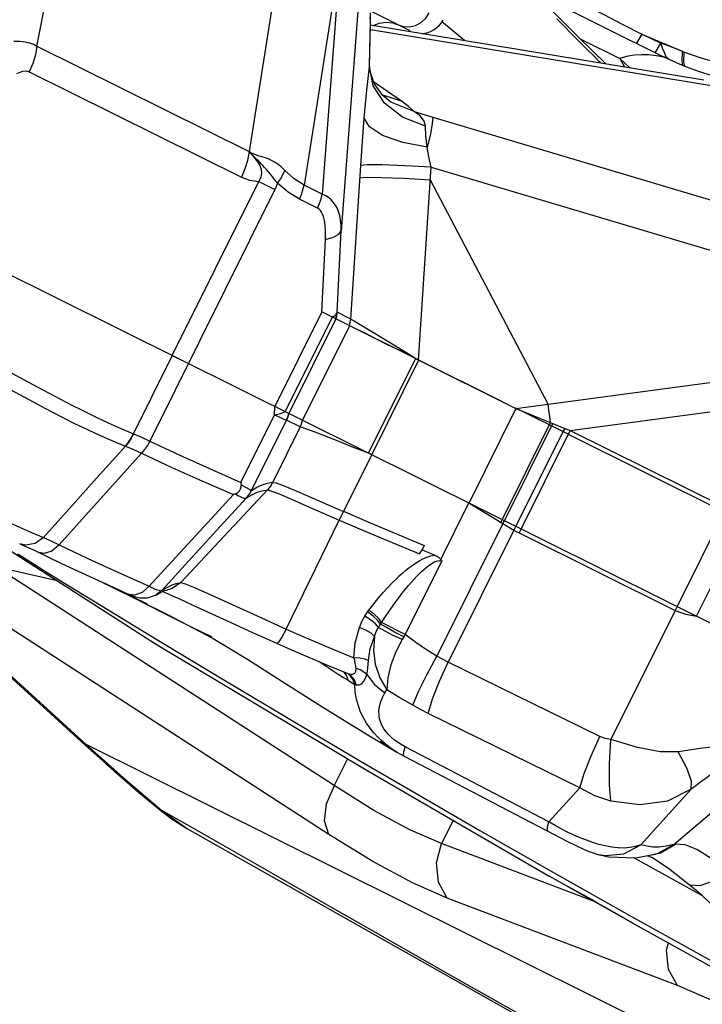
# Model space of a CAD drawing. Units: millimetres. Extents: x 153977 to 167427, y 6335 to 15294.
# Drawn here: x 162545 to 162739, y 10128 to 10408 of the extents above; entities that cross this region are included whole.
import ezdxf

# ---------------------------------------------------------------- set-up
doc = ezdxf.new("R2010")
doc.units = ezdxf.units.MM
doc.layers.add('DEFAULT', color=7, linetype='Continuous')
doc.layers.add('DiKom', color=7, linetype='Continuous')
doc.dimstyles.new('Qitele', dxfattribs={"dimscale": 85, "dimtxt": 4, "dimasz": 5, "dimexe": 4, "dimexo": 0, "dimgap": 3, "dimtad": 1, "dimdec": 0, "dimrnd": 10, "dimzin": 1, "dimtxsty": 'Standard', "dimblk": 'OBLIQUE', "dimcen": 5, "dimdle": 4, "dimclrd": 256, "dimclre": 256, "dimclrt": 256, "dimadec": 0, "dimazin": 0, "dimtfac": 1, "dimtdec": 0, "dimtmove": 0, "dimatfit": 3, "dimldrblk": 'OBLIQUE', "dimfxl": 6, "dimfxlon": 1, "dimlwd": 40, "dimlwe": 30, "dimarcsym": 0})

# ---------------------------------------------------------------- blocks, each defined once
blk = doc.blocks.new('RC-20503')
at = {"layer": 'DiKom', "color": 7, "linetype": 'Continuous'}
for p, q in [((162048.86, 10580.72), (163065.81, 10075.63)), ((162549.95, 10400.62), (162559.95, 10451.03)), ((162617.75, 10418.29), (162610.28, 10370.66)), ((162727.98, 10397.64), (162691.25, 10415.88)), ((162634.12, 10413.52), (162625.9, 10361.1)), ((162635.17, 10413.14), (162631.05, 10358.54)), ((162641.13, 10410.59), (162636.42, 10348.21)), ((162656.04, 10404.99), (162644.67, 10410.64)), ((162644.77, 10407.91), (162644.73, 10410.1)), ((162644.44, 10394.72), (162644.72, 10406.8)), ((162644.48, 10395.2), (162644.76, 10407.42)), ((162644.64, 10406.66), (162739.47, 10391.11)), ((162644.72, 10406.8), (162644.76, 10407.41)), ((162644.76, 10407.41), (162644.77, 10407.91)), ((162645.65, 10406.49), (162647.25, 10407.13)), ((162651.06, 10407.21), (162652.87, 10406.57)), ((162703.74, 10402.27), (162697.71, 10408.42)), ((162644.71, 10405.33), (162741.63, 10389.45)), ((162721.93, 10404.03), (162727.27, 10401.44)), ((162722.04, 10403.98), (162733.33, 10399.18)), ((162549.95, 10400.62), (162610.28, 10370.66)), ((162704.38, 10402.67), (162715.6, 10397.09)), ((162726.26, 10399.68), (162727.27, 10401.44)), ((162725.7, 10398.77), (162726.26, 10399.68)), ((162728.93, 10397.41), (162728.33, 10397.47)), ((162728.54, 10398.17), (162728.93, 10397.41)), ((162738.74, 10397.25), (162733.83, 10398.97)), ((162643.72, 10388.08), (162644.44, 10394.72)), ((162644.44, 10394.71), (162644.48, 10395.25)), ((162645.48, 10389.39), (162644.44, 10394.71)), ((162644.63, 10393.39), (162644.48, 10395.24)), ((162715.6, 10397.09), (162718.4, 10394.57)), ((162715.6, 10397.09), (162716.99, 10394.8)), ((162728.92, 10397.41), (162728.8, 10397.25)), ((162729.49, 10396.91), (162728.93, 10397.41)), ((162547.75, 10393.37), (162608.07, 10363.4)), ((162645.77, 10390.04), (162644.63, 10393.39)), ((162738.65, 10393.22), (162735.62, 10394.3)), ((162648.74, 10384.48), (162645.48, 10389.39)), ((162653.57, 10384.96), (162645.6, 10390.54)), ((162648.27, 10386.6), (162645.77, 10390.04)), ((162643, 10380.2), (162643.72, 10388.08)), ((162653.57, 10384.96), (162648.02, 10386.83)), ((162657.16, 10382.03), (162662.47, 10380.45)), ((162662.47, 10380.45), (162758.31, 10351.93)), ((162639.13, 10323.1), (162642, 10366.77)), ((162658.43, 10311.46), (162662.03, 10366.23)), ((162662.03, 10366.23), (162755.33, 10338.46)), ((162588.41, 10312.74), (162612.98, 10362.22)), ((162612.98, 10362.22), (162617.59, 10359.93)), ((162631.05, 10358.54), (162625.9, 10361.1)), ((162695.22, 10298.95), (162661.8, 10362.59)), ((162617.59, 10359.93), (162582.07, 10288.42)), ((162629.69, 10354.62), (162624.54, 10357.18)), ((162635.24, 10325.03), (162636.42, 10348.21)), ((162630.9, 10325.14), (162631.95, 10345.73)), ((162630.9, 10325.14), (162617.55, 10298.27)), ((162634.9, 10323.15), (162630.9, 10325.14)), ((162639.13, 10323.1), (162635.24, 10325.03)), ((162633.87, 10323.66), (162620.53, 10296.79)), ((162634.9, 10323.15), (162621.55, 10296.28)), ((162634.92, 10323.14), (162621.58, 10296.27)), ((162634.93, 10323.14), (162634.9, 10323.15)), ((162682.27, 10299.62), (162634.92, 10323.14)), ((162638.82, 10321.2), (162625.47, 10294.34)), ((162588.41, 10312.74), (162592.25, 10310.84)), ((162657.52, 10311.91), (162644.18, 10285.05)), ((162658.43, 10311.46), (162645.09, 10284.59)), ((162657.55, 10311.9), (162686.11, 10297.71)), ((162695.22, 10298.95), (162769.18, 10308.81)), ((162701.5, 10291.42), (162770.38, 10300.6)), ((162617.43, 10295.88), (162617.55, 10298.27)), ((162619.9, 10296.52), (162620.53, 10296.79)), ((162686.11, 10297.71), (162672.77, 10270.85)), ((162700.91, 10290.36), (162686.04, 10297.75)), ((162686.09, 10297.72), (162695.22, 10298.95)), ((162686.09, 10297.73), (162692.77, 10294.99)), ((162607.88, 10276.66), (162617.43, 10295.88)), ((162610.93, 10274.38), (162620.87, 10294.4)), ((162617.43, 10295.88), (162618.99, 10295.18)), ((162619.18, 10296.28), (162619.9, 10296.52)), ((162620.74, 10294.43), (162620.87, 10294.39)), ((162621.26, 10295.32), (162620.87, 10294.4)), ((162624.77, 10292.46), (162620.87, 10294.4)), ((162621.55, 10296.28), (162621.26, 10295.32)), ((162692.77, 10294.99), (162696.59, 10293.41)), ((162624.77, 10292.46), (162616.95, 10276.72)), ((162625.09, 10292.36), (162624.77, 10292.46)), ((162695.56, 10293.02), (162682.22, 10266.15)), ((162696.17, 10292.72), (162682.82, 10265.85)), ((162695.96, 10293.67), (162695.56, 10293.02)), ((162696.59, 10293.41), (162696.17, 10292.72)), ((162696.59, 10293.41), (162700.03, 10291.98)), ((162701.5, 10291.42), (162745.87, 10269.39)), ((162699.45, 10291.09), (162686.11, 10264.22)), ((162700.91, 10290.36), (162687.57, 10263.5)), ((162700.91, 10290.36), (162748.07, 10266.94)), ((162574.99, 10287.02), (162575.12, 10286.97)), ((162645.09, 10284.59), (162639.44, 10286.84)), ((162645.09, 10284.59), (162637.07, 10268.44)), ((162590.89, 10248.24), (162615.46, 10274.57)), ((162607.88, 10276.66), (162607.99, 10276.03)), ((162606.43, 10273.41), (162605.84, 10273.21)), ((162664.75, 10254.79), (162672.73, 10270.87)), ((162672.73, 10270.87), (162682.35, 10265.06)), ((162682.22, 10266.15), (162681.99, 10265.78)), ((162745.28, 10268.33), (162731.91, 10241.47)), ((162632.9, 10176.63), (162496.15, 10265.01)), ((162496.52, 10263.2), (162563.65, 10202.06)), ((162496.73, 10263.44), (162563.86, 10202.3)), ((162620.79, 10235.03), (162635.84, 10265.94)), ((162682.35, 10265.06), (162663.61, 10227.34)), ((162681.99, 10265.78), (162681.77, 10265.41)), ((162682.58, 10265.46), (162682.35, 10265.06)), ((162682.35, 10265.06), (162685.46, 10263.16)), ((162682.82, 10265.85), (162682.58, 10265.46)), ((162685.78, 10263.7), (162685.46, 10263.16)), ((162686.11, 10264.22), (162685.78, 10263.7)), ((162687.57, 10263.5), (162687.27, 10262.92)), ((162750.76, 10265.6), (162737.42, 10238.74)), ((162685.46, 10263.16), (162666.82, 10225.63)), ((162685.46, 10263.16), (162686.19, 10262.75)), ((162686.19, 10262.75), (162686.97, 10262.34)), ((162687.27, 10262.92), (162686.97, 10262.34)), ((162686.97, 10262.34), (162731.34, 10240.31)), ((162660.04, 10258.81), (162659.4, 10257.57)), ((162550.48, 10256.75), (162550.47, 10256.76)), ((162659.41, 10257.54), (162663.02, 10256.05)), ((162555.68, 10248.74), (162538.36, 10252.66)), ((162634.47, 10190.55), (162538.36, 10252.66)), ((162665.01, 10254.38), (162654.65, 10233.53)), ((162569, 10248.1), (162570.98, 10247.09)), ((162581.4, 10242.06), (162569.13, 10248.04)), ((162589, 10247.8), (162589.54, 10247.96)), ((162578.51, 10243.29), (162574.81, 10245.21)), ((162583.39, 10244.52), (162583.71, 10244.69)), ((162585.5, 10246.08), (162583.74, 10244.7)), ((162585.15, 10245.99), (162585.5, 10246.08)), ((162585.65, 10245.71), (162586.09, 10245.52)), ((162586.26, 10245.98), (162586.91, 10246.11)), ((162586.91, 10246.11), (162586.85, 10246.1)), ((162588.64, 10244.41), (162590.28, 10243.67)), ((162643.94, 10239.88), (162644.31, 10240.39)), ((162731.34, 10240.31), (162713.11, 10203.61)), ((162731.34, 10240.31), (162734.24, 10239.23)), ((162734.24, 10239.23), (162737.42, 10238.73)), ((162604.91, 10236.95), (162611.4, 10233.99)), ((162654.65, 10233.53), (162647.92, 10236.88)), ((162654.22, 10232.82), (162653.74, 10232.02)), ((162654.65, 10233.53), (162654.22, 10232.82)), ((162630.18, 10225.77), (162633.84, 10223.35)), ((162709.94, 10204.46), (162666.82, 10225.63)), ((162637.08, 10221.27), (162638.37, 10220.48)), ((162638.64, 10222.23), (162638.64, 10222.23)), ((162640.57, 10223.09), (162640.64, 10223.79)), ((162638.37, 10220.48), (162639.39, 10219.86)), ((162639.39, 10219.86), (162639.85, 10219.58)), ((162639.85, 10219.58), (162640.27, 10219.31)), ((162640.27, 10219.31), (162640.69, 10219.18)), ((162704.27, 10189.91), (162661.15, 10211.08)), ((162563.86, 10202.3), (162563.65, 10202.06)), ((162563.86, 10202.3), (162879.2, 10045.68)), ((162650.28, 10201.36), (162647.47, 10203.04)), ((162651.03, 10200.85), (162649.54, 10201.92)), ((162654.58, 10201.61), (162653.43, 10202.25)), ((162652.21, 10200.09), (162651.03, 10200.85)), ((162652.21, 10200.09), (162654.36, 10198.88)), ((162652.28, 10200.05), (162652.21, 10200.09)), ((162654.23, 10200.18), (162654.58, 10201.61)), ((162654.37, 10198.88), (162654.36, 10198.88)), ((162675.67, 10190.63), (162654.58, 10201.61)), ((162638.26, 10198.16), (162634.47, 10190.55)), ((162695.47, 10180.27), (162675.67, 10190.63)), ((162695.47, 10180.27), (162704.27, 10189.91)), ((162721.55, 10173.75), (162735.91, 10189.5)), ((162730.95, 10173.85), (162749.04, 10189.19)), ((162585.42, 10183.51), (162585.28, 10183.35)), ((162593.27, 10179.06), (162585.42, 10183.51)), ((162585.42, 10183.51), (162592.71, 10178.27)), ((162681.49, 10184.75), (162696.97, 10176.65)), ((162668.25, 10180.68), (162664.97, 10174.08)), ((162697.22, 10179.22), (162695.47, 10180.27)), ((162592.71, 10178.27), (162630.9, 10156.68)), ((162708.57, 10157.55), (162664.97, 10174.08)), ((162707.91, 10174.4), (162706.14, 10175.01)), ((162723.25, 10173.34), (162721.55, 10173.75)), ((162726.53, 10171.37), (162730.95, 10173.85)), ((162727.14, 10171.49), (162731.48, 10173.96)), ((162709.03, 10171.11), (162709.1, 10171.09)), ((162720.11, 10170.07), (162725.68, 10171.12)), ((162724.99, 10173.11), (162723.25, 10173.34)), ((162724.98, 10170.98), (162727.14, 10171.49)), ((162725.68, 10171.12), (162725.79, 10171.15)), ((162725.79, 10171.15), (162726.53, 10171.37)), ((162631.25, 10157.35), (162612.07, 10168.33)), ((162739.07, 10159.2), (162719.63, 10170.08)), ((162723.43, 10170.69), (162724.67, 10170.09)), ((162724.68, 10170.09), (162724.66, 10170.09)), ((162729.47, 10166.98), (162724.68, 10170.09)), ((162696.08, 10166.24), (162718.93, 10153.41)), ((162735.37, 10162.41), (162729.47, 10166.98)), ((162701.17, 10161.69), (162695.71, 10164.77)), ((162707.53, 10158.16), (162700.82, 10161.89)), ((162701.17, 10161.69), (162707.78, 10157.99)), ((162650.37, 10146.42), (162631.25, 10157.35)), ((162731.99, 10133.77), (162666.59, 10158.58)), ((162705.93, 10159.03), (162705.48, 10159.3)), ((162771.19, 10128.65), (162739.07, 10159.2)), ((162630.9, 10156.68), (162687.07, 10124.99)), ((162716.89, 10152.85), (162711.59, 10155.88)), ((162718.85, 10151.74), (162716.89, 10152.85)), ((162719.14, 10151.57), (162718.85, 10151.74)), ((162719.14, 10151.57), (162772.7, 10121.87))]:
    blk.add_line(p, q, dxfattribs=at)
for points in [[(162683.95, 10423), (162688.88, 10420.63), (162693.38, 10418.44), (162697.84, 10416.25), (162702.22, 10414.07), (162706.63, 10411.86), (162711.26, 10409.51), (162716.33, 10406.92), (162722.04, 10403.98)], [(162711.59, 10395.68), (162703.87, 10403.16), (162686.59, 10420.59)], [(162644.72, 10406.8), (162644.72, 10408.02), (162644.67, 10408.86)], [(162652.58, 10406.71), (162654.18, 10406.19), (162655.88, 10406.12), (162657.57, 10406.52), (162659.13, 10407.37), (162660.46, 10408.59), (162661.46, 10410.12)], [(162647.25, 10407.13), (162649.15, 10407.4), (162651.06, 10407.21)], [(162671.43, 10402.27), (162670.42, 10403.06), (162666.55, 10406.27), (162664.96, 10407.6)], [(162720.34, 10401.44), (162720.54, 10401.7), (162721.93, 10404.03)], [(162543.42, 10402.07), (162545.11, 10402.06), (162546.58, 10401.9), (162547.86, 10401.59), (162548.98, 10401.17), (162549.95, 10400.62)], [(162549.95, 10400.62), (162549.5, 10398.14), (162548.76, 10395.71), (162547.75, 10393.37)], [(162710.21, 10395.91), (162709.3, 10396.77), (162708, 10398.03), (162706.69, 10399.32), (162705.3, 10400.7), (162703.74, 10402.27)], [(162733.33, 10399.18), (162731.89, 10399.74), (162730.58, 10400.24), (162729.38, 10400.68), (162728.29, 10401.08), (162727.26, 10401.45)], [(162727.27, 10401.45), (162727.7, 10400.2), (162728.12, 10399.11), (162728.54, 10398.17)], [(162728, 10397.63), (162728.26, 10397.48), (162728.12, 10397.47), (162727.56, 10397.57), (162726.61, 10397.75), (162725.33, 10397.96), (162723.73, 10398.13), (162721.85, 10398.21), (162719.73, 10398.1), (162717.55, 10397.72), (162715.6, 10397.09)], [(162735.62, 10394.3), (162732.6, 10395.52), (162729.64, 10396.84), (162728, 10397.63)], [(162733.33, 10399.17), (162733.2, 10396.23), (162733.45, 10395.17)], [(162733.83, 10398.97), (162733.66, 10399.04), (162733.49, 10399.1), (162733.33, 10399.18)], [(162733.83, 10398.97), (162733.75, 10396.04), (162734.04, 10394.94)], [(162749.71, 10394.44), (162744.12, 10395.66), (162738.74, 10397.25)], [(162544.23, 10392.84), (162545.16, 10393.25), (162545.96, 10393.5), (162546.65, 10393.59), (162547.24, 10393.54), (162547.75, 10393.37)], [(162830.82, 10366.44), (162741.6, 10392.28), (162738.65, 10393.22)], [(162657.16, 10382.03), (162650.5, 10384.75), (162648.28, 10386.59)], [(162660.35, 10377.88), (162653.88, 10380.5), (162648.74, 10384.48)], [(162657.16, 10382.03), (162655.51, 10383.5), (162653.57, 10384.96)], [(162660.35, 10377.88), (162660.02, 10379.33), (162658.96, 10380.73), (162657.16, 10382.03)], [(162642, 10366.77), (162642.48, 10373.63), (162643, 10380.2)], [(162660.87, 10371.91), (162653.9, 10373.29), (162648.2, 10375.29), (162644.43, 10377.68), (162643, 10380.2)], [(162660.87, 10371.91), (162660.46, 10375.18), (162660.35, 10377.88)], [(162662.47, 10380.45), (162662.32, 10378.61), (162661.77, 10375.66), (162660.87, 10371.91)], [(162610.28, 10370.66), (162609.82, 10368.18), (162609.08, 10365.75), (162608.07, 10363.4)], [(162610.29, 10370.73), (162611.69, 10369), (162612.62, 10367.81), (162613.31, 10366.69), (162613.71, 10365.6), (162613.81, 10364.5), (162613.58, 10363.38), (162612.98, 10362.22)], [(162614.55, 10368.96), (162613.54, 10369.26), (162613.13, 10369.39), (162612.76, 10369.51), (162612.42, 10369.63), (162612.13, 10369.74), (162611.86, 10369.85), (162611.62, 10369.95), (162611.4, 10370.05), (162611.19, 10370.15), (162610.98, 10370.26), (162610.76, 10370.37), (162610.4, 10370.58)], [(162611.54, 10369.4), (162611.33, 10369.6), (162611.13, 10369.8), (162610.94, 10370), (162610.73, 10370.19), (162610.52, 10370.41)], [(162662.03, 10366.23), (162661.37, 10369.14), (162660.87, 10371.91)], [(162618.35, 10361.67), (162617.61, 10362.66), (162616.94, 10363.51), (162616.31, 10364.23), (162615.73, 10364.9), (162615.17, 10365.55), (162614.64, 10366.17), (162614.15, 10366.74), (162613.7, 10367.24), (162613.29, 10367.67), (162612.92, 10368.05), (162612.58, 10368.38), (162611.54, 10369.4)], [(162620.39, 10365.3), (162619.34, 10366.32), (162618.38, 10367.11), (162617.49, 10367.71), (162616.66, 10368.16), (162615.88, 10368.51), (162615.17, 10368.77), (162614.55, 10368.96)], [(162662.03, 10366.23), (162654.48, 10366.64), (162648.12, 10366.89), (162643.78, 10366.93), (162642, 10366.77)], [(162618.35, 10361.67), (162619.16, 10362.85), (162619.85, 10364.06), (162620.39, 10365.3)], [(162625.9, 10361.1), (162623.05, 10362.89), (162620.39, 10365.3)], [(162608.07, 10363.4), (162610.38, 10362.57), (162612.98, 10362.22)], [(162618.35, 10361.67), (162617.99, 10360.8), (162617.59, 10359.93)], [(162624.54, 10357.18), (162621.34, 10359.12), (162618.35, 10361.67)], [(162624.54, 10357.18), (162625.11, 10358.46), (162625.56, 10359.77), (162625.9, 10361.1)], [(162661.8, 10362.59), (162654.24, 10363.01), (162647.88, 10363.25), (162643.54, 10363.3), (162641.76, 10363.13)], [(162629.69, 10354.62), (162630.26, 10355.9), (162630.71, 10357.21), (162631.05, 10358.54)], [(162636.42, 10348.21), (162636.4, 10349.77), (162636.27, 10351.19), (162636.03, 10352.48), (162635.68, 10353.64), (162635.25, 10354.67), (162634.75, 10355.57), (162634.18, 10356.34), (162633.55, 10357.01), (162632.84, 10357.59), (162632.02, 10358.11), (162631.05, 10358.54)], [(162631.95, 10345.73), (162631.99, 10347.15), (162631.97, 10348.43), (162631.9, 10349.58), (162631.77, 10350.61), (162631.59, 10351.5), (162631.38, 10352.27), (162631.13, 10352.92), (162630.85, 10353.47), (162630.53, 10353.93), (162630.14, 10354.32), (162629.69, 10354.62)], [(162631.95, 10345.73), (162634.22, 10346.36), (162635.75, 10347.21), (162636.42, 10348.21)], [(162509.85, 10325), (162516.93, 10321.03), (162524.68, 10317.04), (162532.22, 10313.26), (162538.97, 10309.77), (162544.92, 10306.61), (162550.22, 10303.75), (162555, 10301.2), (162559.3, 10298.96), (162563.2, 10297), (162566.79, 10295.25), (162570.19, 10293.65), (162573.65, 10292.09), (162577.36, 10290.48)], [(162633.87, 10323.66), (162634.33, 10323.92), (162634.7, 10324.2), (162634.98, 10324.5), (162635.16, 10324.8)], [(162635.16, 10324.8), (162635.06, 10323.97), (162634.9, 10323.15)], [(162634.93, 10323.14), (162635.13, 10324.08), (162635.24, 10325.03)], [(162635.16, 10324.8), (162635.21, 10324.91), (162635.24, 10325.03)], [(162638.82, 10321.2), (162639.02, 10322.15), (162639.13, 10323.1)], [(162645.6, 10319.16), (162641.34, 10321.73), (162640.13, 10322.47), (162639.43, 10322.9), (162639.13, 10323.1)], [(162507.27, 10321.65), (162514.34, 10317.6), (162522.09, 10313.57), (162529.63, 10309.77), (162536.38, 10306.28), (162542.3, 10303.09), (162547.61, 10300.22), (162552.41, 10297.67), (162556.74, 10295.43), (162560.67, 10293.47), (162564.29, 10291.73), (162567.73, 10290.15), (162571.23, 10288.61), (162574.99, 10287.02)], [(162657.3, 10312.07), (162653.3, 10314.08), (162649.4, 10315.89), (162646.04, 10317.62), (162643.2, 10319.05), (162640.95, 10320.12), (162639.47, 10320.9), (162638.82, 10321.2)], [(162657.55, 10311.9), (162652.78, 10314.84), (162645.6, 10319.16)], [(162588.41, 10312.74), (162576.72, 10289.22), (162575.98, 10288.05), (162575.12, 10286.97)], [(162695.96, 10293.67), (162695.7, 10295.41), (162695.45, 10297.18), (162695.22, 10298.95)], [(162617.43, 10295.88), (162618.39, 10296.07), (162619.18, 10296.28)], [(162618.99, 10295.18), (162619.59, 10294.91), (162620.1, 10294.69), (162620.48, 10294.53), (162620.74, 10294.43)], [(162620.87, 10294.4), (162621.27, 10295.31), (162621.58, 10296.27)], [(162624.77, 10292.46), (162625.17, 10293.38), (162625.47, 10294.34)], [(162629, 10290.92), (162627.1, 10291.64), (162625.83, 10292.1), (162625.09, 10292.36)], [(162700.03, 10291.98), (162699.74, 10291.54), (162699.45, 10291.09)], [(162700.03, 10291.98), (162700.74, 10291.69), (162701.5, 10291.42)], [(162701.5, 10291.42), (162701.21, 10290.9), (162700.91, 10290.36)], [(162577.35, 10290.48), (162576.68, 10289.24), (162575.89, 10288.08), (162574.99, 10287.02)], [(162577.36, 10290.48), (162579.52, 10289.64), (162582.07, 10288.42)], [(162582.07, 10288.42), (162581.36, 10287.2), (162580.55, 10286.04), (162579.66, 10284.96)], [(162582.07, 10288.42), (162590.54, 10284.42), (162598.95, 10280.6), (162607.88, 10276.66)], [(162639.44, 10286.84), (162635.1, 10288.56), (162631.64, 10289.91), (162629, 10290.92)], [(162551.8, 10261.02), (162559.2, 10269.28), (162566.92, 10277.88), (162575.12, 10286.97)], [(162575.12, 10286.97), (162577.19, 10286.1), (162579.66, 10284.96)], [(162556.29, 10258.96), (162563.7, 10267.23), (162571.45, 10275.85), (162579.66, 10284.96)], [(162579.66, 10284.96), (162588.26, 10280.93), (162596.78, 10277.12), (162605.84, 10273.21)], [(162606.43, 10273.41), (162606.81, 10273.61), (162607.17, 10273.93), (162607.49, 10274.33), (162607.76, 10274.82), (162607.96, 10275.4), (162607.99, 10276.03)], [(162607.99, 10276.03), (162610.42, 10274.7), (162610.78, 10274.49), (162610.93, 10274.39)], [(162609.48, 10272.26), (162610.03, 10272.92), (162610.52, 10273.63), (162610.93, 10274.39)], [(162609.49, 10272.27), (162611.02, 10273.2), (162612.5, 10273.88), (162613.97, 10274.31), (162615.46, 10274.57)], [(162610.93, 10274.38), (162612.45, 10275.3), (162613.95, 10275.99), (162615.45, 10276.45), (162616.95, 10276.72)], [(162616.94, 10276.69), (162616.51, 10275.93), (162616.01, 10275.21), (162615.45, 10274.54)], [(162615.45, 10274.54), (162616.46, 10274.34), (162618.76, 10273.45), (162622.33, 10271.91), (162626.77, 10269.97), (162635.84, 10265.94)], [(162616.94, 10276.69), (162617.97, 10276.55), (162620.26, 10275.68), (162623.78, 10274.18), (162628.15, 10272.3), (162632.68, 10270.32), (162637.07, 10268.44)], [(162524.13, 10274.36), (162528.15, 10272.23), (162531.73, 10270.37), (162535.05, 10268.69), (162538.32, 10267.09), (162541.65, 10265.52), (162545.04, 10263.96), (162548.45, 10262.46), (162551.8, 10261.02)], [(162581.86, 10247.24), (162589.42, 10255.45), (162597.35, 10264.04), (162605.84, 10273.21)], [(162585.5, 10246.08), (162593.06, 10254.35), (162601, 10263.02), (162609.49, 10272.27)], [(162606.43, 10273.41), (162607.09, 10273.01), (162607.71, 10272.68), (162608.31, 10272.41), (162608.84, 10272.23), (162609.24, 10272.19), (162609.48, 10272.26)], [(162637.09, 10268.48), (162636.68, 10267.63), (162636.27, 10266.8), (162635.86, 10265.98)], [(162635.86, 10265.98), (162643.45, 10262.7), (162650.89, 10259.6), (162658.69, 10256.39)], [(162637.09, 10268.48), (162644.7, 10265.2), (162652.18, 10262.07), (162660.04, 10258.81)], [(162531.12, 10264.46), (162583.61, 10230.86), (162643.97, 10194.74), (162695.77, 10164.74)], [(162551.8, 10261.02), (162549.43, 10259.33), (162546.74, 10258.86), (162545.07, 10259.26)], [(162551.8, 10261.02), (162553.87, 10260.08), (162556.29, 10258.96)], [(162545.05, 10259.27), (162545.47, 10259.09), (162548.96, 10257.49), (162556.92, 10253.66)], [(162556.29, 10258.96), (162554.19, 10257.14), (162551.97, 10256.45), (162550.48, 10256.75)], [(162556.29, 10258.96), (162564.43, 10255.09), (162572.93, 10251.21), (162581.86, 10247.24)], [(162544.55, 10256.38), (162552.85, 10251.09), (162560.71, 10246.24), (162568.2, 10241.69), (162575.77, 10237.1), (162584.03, 10232.1), (162593.29, 10226.52), (162603.58, 10220.33), (162615, 10213.49), (162627.72, 10205.92), (162641.94, 10197.51), (162657.89, 10188.17), (162675.84, 10177.78), (162696.08, 10166.24)], [(162644.31, 10240.39), (162645.76, 10242.26), (162647.14, 10243.96), (162648.46, 10245.49), (162649.69, 10246.85), (162650.84, 10248.07), (162651.92, 10249.14), (162652.94, 10250.11), (162653.91, 10250.97), (162654.82, 10251.74), (162655.69, 10252.42), (162656.51, 10253.03), (162657.29, 10253.57), (162658.03, 10254.05), (162658.75, 10254.48), (162659.44, 10254.85), (162660.11, 10255.17), (162660.75, 10255.44), (162661.36, 10255.66), (162661.94, 10255.83), (162662.5, 10255.96), (162663.02, 10256.05)], [(162658.69, 10256.39), (162659.05, 10256.98), (162659.4, 10257.57)], [(162663.02, 10256.05), (162663.99, 10255.52), (162664.75, 10254.79)], [(162556.92, 10253.66), (162567.44, 10248.8), (162576.21, 10244.87)], [(162647.6, 10236.4), (162649.25, 10238.9), (162650.51, 10240.74), (162651.69, 10242.4), (162652.78, 10243.88), (162653.79, 10245.2), (162654.73, 10246.38), (162655.6, 10247.44), (162656.42, 10248.39), (162657.18, 10249.25), (162657.89, 10250.01), (162658.56, 10250.7), (162659.19, 10251.31), (162659.79, 10251.86), (162660.36, 10252.36), (162660.91, 10252.79), (162661.42, 10253.18), (162661.91, 10253.51), (162662.36, 10253.78), (162662.79, 10254.01), (162663.18, 10254.19), (162663.56, 10254.32), (162663.92, 10254.41), (162664.28, 10254.46), (162664.64, 10254.45), (162665.01, 10254.38)], [(162664.75, 10254.79), (162664.89, 10254.58), (162665.01, 10254.38)], [(162570.98, 10247.09), (162587.03, 10239.2), (162600.05, 10232.31), (162609.84, 10226.45), (162619.54, 10220.18), (162631.24, 10212.8), (162643.85, 10205.11), (162652.28, 10200.05)], [(162581.86, 10247.24), (162579.83, 10245.37), (162577.66, 10244.62), (162576.22, 10244.87)], [(162581.86, 10247.24), (162582.65, 10246.83), (162583.38, 10246.49), (162584.05, 10246.22), (162584.65, 10246.05), (162585.15, 10245.99)], [(162585.5, 10246.08), (162586.34, 10246.55), (162587.11, 10246.96), (162587.8, 10247.31), (162588.43, 10247.58), (162589, 10247.8)], [(162590.89, 10248.23), (162588.37, 10246.51), (162586.91, 10246.11)], [(162589.54, 10247.96), (162590.03, 10248.08), (162590.48, 10248.17), (162590.89, 10248.24)], [(162590.89, 10248.23), (162592.1, 10247.9), (162594.91, 10246.75), (162599.35, 10244.76)], [(162576.22, 10244.87), (162577.66, 10244.29), (162579.32, 10243.89), (162581.37, 10243.91), (162583.39, 10244.52)], [(162583.71, 10244.69), (162585.34, 10245.57), (162586.26, 10245.98)], [(162586.09, 10245.52), (162587.24, 10245.03), (162588.64, 10244.41)], [(162590.28, 10243.67), (162594.27, 10241.84), (162604.91, 10236.95)], [(162599.35, 10244.76), (162612.57, 10238.74), (162620.79, 10235.03)], [(162599.73, 10232.68), (162593.52, 10235.72), (162585.73, 10239.62), (162578.51, 10243.29)], [(162731.94, 10241.46), (162731.64, 10240.89), (162731.34, 10240.31)], [(162641.6, 10235.45), (162642.33, 10237.2), (162643.16, 10238.72)], [(162643.16, 10238.72), (162643.41, 10239.12), (162643.67, 10239.5), (162643.94, 10239.88)], [(162647.03, 10235.5), (162646.16, 10236.55), (162644.8, 10237.68), (162643.16, 10238.72)], [(162647.6, 10236.4), (162646.77, 10237.51), (162645.48, 10238.73), (162643.94, 10239.88)], [(162647.92, 10236.88), (162647.09, 10237.99), (162645.82, 10239.22), (162644.31, 10240.39)], [(162640.06, 10226.86), (162640.42, 10231.07), (162641.6, 10235.45)], [(162645.86, 10232.94), (162644.91, 10233.82), (162643.41, 10234.7), (162641.6, 10235.45)], [(162645.86, 10232.94), (162646.41, 10234.31), (162647.03, 10235.5)], [(162647.03, 10235.5), (162647.21, 10235.8), (162647.4, 10236.1), (162647.6, 10236.4)], [(162653.74, 10232.02), (162651.04, 10233.29), (162648.69, 10234.5), (162647.03, 10235.5)], [(162654.22, 10232.82), (162651.59, 10234.19), (162649.26, 10235.45), (162647.6, 10236.4)], [(162611.4, 10233.99), (162614.89, 10232.41), (162618.21, 10230.92)], [(162620.78, 10235.03), (162619.57, 10232.71), (162618.64, 10231.26), (162618.2, 10230.92)], [(162620.78, 10235.03), (162626.48, 10232.52), (162632.87, 10229.82), (162640.06, 10226.86)], [(162644.17, 10226.07), (162644.69, 10229.43), (162645.86, 10232.94)], [(162645.86, 10232.94), (162645.58, 10229.03), (162646.09, 10225.02), (162647.39, 10221.18), (162649.44, 10217.81)], [(162663.61, 10227.34), (162660.63, 10229.16), (162657.68, 10231.2), (162654.65, 10233.53)], [(162618.2, 10230.92), (162622.96, 10228.82), (162632.71, 10224.7), (162638.31, 10222.4)], [(162653.74, 10232.02), (162651.97, 10228.57), (162650.55, 10224.88), (162649.66, 10221.18), (162649.44, 10217.81)], [(162644.17, 10226.07), (162643.11, 10226.48), (162641.68, 10226.75), (162640.06, 10226.86)], [(162640.64, 10223.79), (162640.57, 10224.49), (162640.44, 10225.25), (162640.26, 10226.05), (162640.06, 10226.86)], [(162656.75, 10213.38), (162658.43, 10217.25), (162660.8, 10222.06), (162663.61, 10227.34)], [(162666.82, 10225.63), (162665.22, 10226.44), (162663.61, 10227.34)], [(162643.68, 10222.1), (162643.86, 10223.04), (162644, 10224.03), (162644.09, 10225.05), (162644.17, 10226.07)], [(162661.15, 10211.08), (162662.37, 10215.18), (162664.33, 10220.2), (162666.82, 10225.63)], [(162633.84, 10223.35), (162635.57, 10222.23), (162637.08, 10221.27)], [(162638.37, 10220.48), (162637.9, 10221.97), (162637.22, 10222.84)], [(162638.31, 10222.39), (162638.95, 10222.21), (162639.73, 10222.23), (162640.28, 10222.54), (162640.57, 10223.09)], [(162638.31, 10222.4), (162638.45, 10222.33), (162638.64, 10222.23)], [(162640.27, 10219.31), (162639.76, 10220.82), (162638.8, 10222.05), (162638.61, 10222.19)], [(162640.69, 10219.18), (162640.2, 10220.61), (162639.27, 10221.77), (162638.64, 10222.23)], [(162643.68, 10222.1), (162642.85, 10222.82), (162641.81, 10223.4), (162640.64, 10223.79)], [(162640.69, 10219.18), (162641.49, 10219.15), (162642.25, 10219.51), (162642.89, 10220.19), (162643.36, 10221.09), (162643.68, 10222.1)], [(162643.68, 10222.1), (162645.94, 10219.24), (162648.85, 10216.92)], [(162649.54, 10201.92), (162648.16, 10203.05), (162646.89, 10204.24), (162645.71, 10205.5), (162644.63, 10206.83), (162643.64, 10208.26), (162642.75, 10209.78), (162641.96, 10211.43), (162641.3, 10213.2), (162640.78, 10215.11), (162640.43, 10217.14), (162640.27, 10219.31)], [(162653.43, 10202.25), (162652.4, 10202.91), (162651.46, 10203.6), (162650.61, 10204.32), (162649.85, 10205.06), (162649.17, 10205.85), (162648.58, 10206.68), (162648.07, 10207.56), (162647.66, 10208.5), (162647.36, 10209.5), (162647.19, 10210.58), (162647.16, 10211.72), (162647.29, 10212.93), (162647.61, 10214.21), (162648.12, 10215.54), (162648.85, 10216.92)], [(162648.85, 10216.92), (162649.14, 10217.36), (162649.44, 10217.81)], [(162656.75, 10213.38), (162653.07, 10215.51), (162649.44, 10217.81)], [(162661.15, 10211.08), (162658.95, 10212.19), (162656.75, 10213.38)], [(162704.27, 10189.91), (162705.49, 10194.01), (162707.45, 10199.03), (162709.94, 10204.46)], [(162713.11, 10203.61), (162711.43, 10203.9), (162709.94, 10204.46)], [(162563.65, 10202.06), (162569.49, 10196.81), (162578.84, 10188.73), (162585.28, 10183.35)], [(162563.86, 10202.3), (162574.56, 10192.73), (162585.42, 10183.51)], [(162713.09, 10186.1), (162712.67, 10190.69), (162712.68, 10196.79), (162713.11, 10203.61)], [(162732.17, 10200.17), (162727.13, 10200.16), (162720.6, 10201.38), (162713.11, 10203.61)], [(162749.78, 10201.75), (162749.56, 10201.87), (162749.11, 10201.95), (162748.42, 10201.98), (162747.49, 10201.97), (162746.29, 10201.91), (162744.79, 10201.79), (162742.96, 10201.61), (162740.81, 10201.37), (162738.32, 10201.05), (162735.44, 10200.65), (162732.17, 10200.17)], [(162654.36, 10198.88), (162654.18, 10199.25), (162654.23, 10200.18)], [(162654.37, 10198.88), (162665.42, 10193.14), (162681.49, 10184.75)], [(162735.91, 10189.5), (162735.98, 10191.78), (162734.68, 10195.48), (162732.17, 10200.17)], [(162744.68, 10195.48), (162744.6, 10195.52), (162744.41, 10195.47), (162744.09, 10195.32), (162743.65, 10195.07), (162743.06, 10194.7), (162742.32, 10194.2), (162741.4, 10193.57), (162740.32, 10192.8), (162739.05, 10191.87), (162737.59, 10190.78), (162735.91, 10189.5)], [(162632.9, 10176.63), (162631.72, 10180.5), (162632.28, 10185.41), (162634.48, 10190.55)], [(162664.97, 10174.08), (162655.96, 10177.98), (162645.75, 10183.5), (162634.47, 10190.55)], [(162713.09, 10186.1), (162708.51, 10187.66), (162704.27, 10189.91)], [(162735.91, 10189.5), (162729.17, 10186.18), (162721.31, 10185.05), (162713.09, 10186.1)], [(162585.28, 10183.35), (162588.35, 10181.01), (162592.71, 10178.27)], [(162695.21, 10177.56), (162695.03, 10177.94), (162695.1, 10178.85), (162695.47, 10180.27)], [(162612.07, 10168.33), (162602.12, 10174.01), (162593.27, 10179.06)], [(162666.59, 10158.58), (162656.69, 10162.93), (162645.39, 10168.98), (162632.9, 10176.63)], [(162696.97, 10176.65), (162700.59, 10174.8), (162703.33, 10173.45), (162705.32, 10172.52), (162706.94, 10171.83), (162708.61, 10171.23), (162709.1, 10171.09)], [(162700.78, 10177.32), (162698.99, 10178.24), (162697.22, 10179.22)], [(162706.14, 10175.01), (162704.36, 10175.7), (162702.57, 10176.47), (162700.78, 10177.32)], [(162666.59, 10158.58), (162664.09, 10163.13), (162663.51, 10168.6), (162664.97, 10174.08)], [(162715.11, 10172.88), (162713.32, 10173.09), (162711.5, 10173.43), (162709.7, 10173.87), (162707.91, 10174.4)], [(162709.1, 10171.09), (162711.46, 10170.66), (162716.8, 10171.2), (162721.55, 10173.75)], [(162721.55, 10173.75), (162720.1, 10173.23), (162718.52, 10172.93), (162716.86, 10172.82), (162715.11, 10172.88)], [(162730.95, 10173.85), (162728.83, 10173.36), (162726.84, 10173.11), (162724.99, 10173.11)], [(162731.48, 10173.96), (162731.2, 10173.9), (162730.95, 10173.85)], [(162746.11, 10166.24), (162741.55, 10169.8), (162737.54, 10172.36), (162734.16, 10173.75), (162731.48, 10173.96)], [(162709.03, 10171.11), (162712.5, 10170.31), (162720.11, 10170.07)], [(162735.37, 10162.4), (162738.49, 10162.19), (162742.24, 10163.53), (162746.11, 10166.24)], [(162739.07, 10159.2), (162737.25, 10160.82), (162735.37, 10162.41)], [(162711.59, 10155.88), (162709.58, 10157.01), (162707.53, 10158.16)], [(162707.78, 10157.99), (162713.81, 10154.59), (162718.85, 10151.73)], [(162718.93, 10153.41), (162744.25, 10139.35), (162771.73, 10124.15)], [(162744.06, 10093.87), (162731.79, 10100.62), (162717.97, 10108.28), (162702.19, 10117.08), (162684.72, 10126.91), (162666.77, 10137.08), (162650.37, 10146.42)], [(162731.99, 10133.77), (162729.49, 10138.32), (162728.92, 10143.79), (162729.47, 10145.85)], [(162762.05, 10118.45), (162751.06, 10124.79), (162741, 10129.92), (162731.99, 10133.77)]]:
    blk.add_lwpolyline(points, dxfattribs=at)
blk.add_arc((162659.16, 10411.26), 7, 270.5453, 333.5876, dxfattribs=at)
blk = doc.blocks.new('_Oblique')
at = {"color": 0, "linetype": 'ByBlock', "lineweight": -2}
blk.add_line((-0.5, -0.5), (0.5, 0.5), dxfattribs=at)
blk = doc.blocks.new('*D9')
at = {"lineweight": 30, "transparency": 16777216}
for p, q in [((156518.17, 13813.55), (156518.17, 14663.55)), ((165038.67, 13813.55), (165038.67, 14663.55))]:
    blk.add_line(p, q, dxfattribs=at)
at = {"lineweight": 40, "transparency": 16777216}
blk.add_line((156178.17, 14323.55), (165378.67, 14323.55), dxfattribs=at)
at = {"layer": 'Defpoints', "color": 0, "transparency": 16777216}
for p in [(165038.67, 14323.55), (165038.67, 10446.9), (156518.17, 10309.24)]:
    blk.add_point(p, dxfattribs=at)
at = {"lineweight": 40, "transparency": 16777216, "xscale": 425, "yscale": 425, "zscale": 425, "rotation": 180}
blk.add_blockref('_Oblique', (156518.17, 14323.55), dxfattribs=at)
at = {"lineweight": 40, "transparency": 16777216, "xscale": 425, "yscale": 425, "zscale": 425}
blk.add_blockref('_Oblique', (165038.67, 14323.55), dxfattribs=at)
at = {"transparency": 16777216, "insert": (160778.42, 14685.87), "char_height": 238, "attachment_point": 5}
blk.add_mtext('8520', dxfattribs=at)
blk = doc.blocks.new('*D10')
at = {"lineweight": 40, "transparency": 16777216}
blk.add_line((155067.89, 7796.88), (155067.89, 12944.78), dxfattribs=at)
at = {"lineweight": 30, "transparency": 16777216}
for p, q in [((155577.89, 12604.78), (154727.89, 12604.78)), ((155577.89, 8136.88), (154727.89, 8136.88))]:
    blk.add_line(p, q, dxfattribs=at)
at = {"layer": 'Defpoints', "color": 0, "transparency": 16777216}
for p in [(155067.89, 12604.78), (158161.63, 12604.78), (163381.91, 8136.88)]:
    blk.add_point(p, dxfattribs=at)
at = {"lineweight": 40, "transparency": 16777216, "xscale": 425, "yscale": 425, "zscale": 425}
for p, rotation in [((155067.89, 12604.78), 90), ((155067.89, 8136.88), 270)]:
    blk.add_blockref('_Oblique', p, dxfattribs=dict(at, rotation=rotation))
at = {"transparency": 16777216, "insert": (154705.57, 10370.83), "char_height": 238, "attachment_point": 5, "rotation": 90}
blk.add_mtext('4470', dxfattribs=at)

msp = doc.modelspace()

# ---------------------------------------------------------------- block references
at = {"layer": 'DEFAULT'}
msp.add_blockref('RC-20503', (0, 0), dxfattribs=at)

# ---------------------------------------------------------------- dimensions: what is measured, and where the dimension line sits
dim = msp.add_linear_dim(base=(165038.6654, 14323.5488), p1=(156518.1658, 10309.2419), p2=(165038.6654, 10446.899), dimstyle='Qitele', override={"dimtxt": 2.8, "dimgap": 2.8})
dim.commit()
dim.dimension.update_dxf_attribs({"geometry": '*D9', "text_midpoint": (160778.4156, 14685.8721)})
dim = msp.add_linear_dim(base=(155067.89, 12604.78), p1=(163381.91, 8136.88), p2=(158161.63, 12604.78), angle=90, dimstyle='Qitele', override={"dimtxt": 2.8, "dimgap": 2.8})
dim.commit()
dim.dimension.update_dxf_attribs({"geometry": '*D10', "text_midpoint": (154705.57, 10370.83)})

doc.saveas('drawing.dxf')
